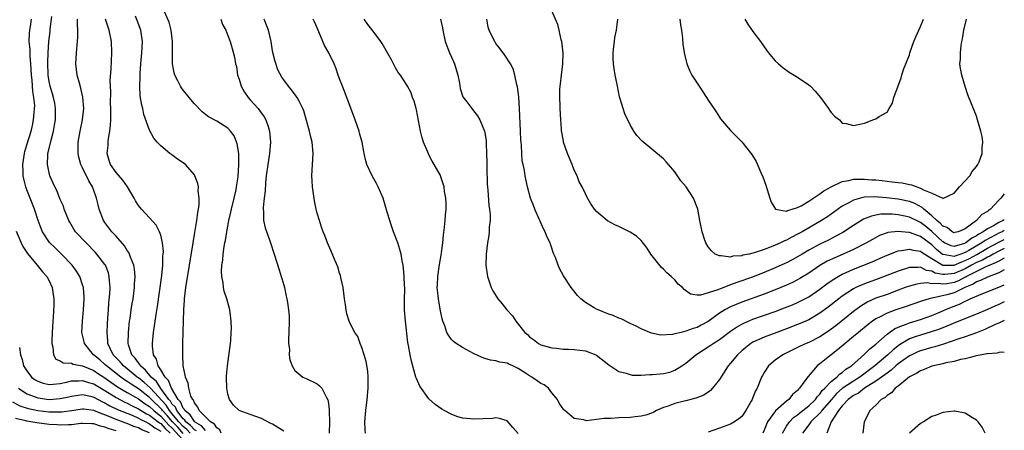
# Model space of a CAD drawing. Units: inches. Extents: x 2616000 to 2619000, y 1479000 to 1482000.
# Drawn here: x 2618824 to 2619000, y 1480107 to 1480181 of the extents above; entities that cross this region are included whole.
import ezdxf

# ---------------------------------------------------------------- set-up
doc = ezdxf.new("R2010")
doc.units = ezdxf.units.IN
doc.header["$MEASUREMENT"] = 0
doc.layers.add('LD26161479_10ft', color=111, linetype='Continuous')

msp = doc.modelspace()

# ---------------------------------------------------------------- linework, layer by layer
at = {"layer": 'LD26161479_10ft'}
for points, elevation in [([(2618871, 1480107.35), (2618869.97, 1480107.97), (2618869, 1480108.6), (2618868.69, 1480108.69), (2618867, 1480109.57), (2618866.02, 1480109.98), (2618865, 1480110.32), (2618863.05, 1480111.05), (2618861.99, 1480111.99), (2618861.3, 1480113), (2618861, 1480113.95), (2618860.8, 1480115), (2618860.77, 1480117), (2618860.77, 1480117.23), (2618860.93, 1480119), (2618861.47, 1480123), (2618861.52, 1480123.52), (2618861.62, 1480125), (2618861.63, 1480125.63), (2618861.59, 1480127), (2618861.56, 1480127.56), (2618861.34, 1480129), (2618860.79, 1480131), (2618860.34, 1480132.34), (2618860.21, 1480133), (2618860.15, 1480133.85), (2618859.92, 1480135), (2618859.88, 1480135.88), (2618859.94, 1480137), (2618860.08, 1480137.92), (2618860.17, 1480139), (2618860.34, 1480140.34), (2618860.48, 1480141), (2618860.58, 1480141.42), (2618860.81, 1480143), (2618861.18, 1480145), (2618861.53, 1480146.47), (2618861.64, 1480147), (2618862.15, 1480149), (2618862.46, 1480150.46), (2618862.57, 1480151), (2618862.83, 1480152.83), (2618862.98, 1480155), (2618862.95, 1480156.95), (2618862.69, 1480158.69), (2618862.13, 1480160.13), (2618861.48, 1480161), (2618861, 1480161.49), (2618859, 1480162.75), (2618857.56, 1480163.56), (2618857, 1480163.97), (2618856.43, 1480164.43), (2618855, 1480165.84), (2618854.06, 1480167), (2618853.6, 1480167.6), (2618853, 1480168.28), (2618852.7, 1480168.7), (2618852.51, 1480169), (2618852.05, 1480169.95), (2618851.52, 1480171), (2618851.41, 1480171.41), (2618851.1, 1480173), (2618851.07, 1480175.07), (2618851.07, 1480177), (2618850.83, 1480179), (2618850.48, 1480180.48), (2618849.67, 1480182.33)], 9360), ([(2619000, 1480145.12), (2618999.82, 1480145), (2618999, 1480144.61), (2618998.07, 1480144.07), (2618997, 1480143.53), (2618996.24, 1480143), (2618995.42, 1480142.58), (2618995, 1480142.26), (2618994.17, 1480141.83), (2618993.14, 1480141), (2618993, 1480140.92), (2618992.88, 1480140.88), (2618991, 1480140.37), (2618990.49, 1480140.49), (2618989.32, 1480141), (2618989, 1480141.17), (2618987.04, 1480143.04), (2618985.93, 1480143.93), (2618985, 1480144.65), (2618984.74, 1480144.74), (2618983, 1480145.62), (2618982.22, 1480145.78), (2618981, 1480146), (2618979.9, 1480146.1), (2618979, 1480146.11), (2618977.9, 1480146.1), (2618977, 1480145.95), (2618976.21, 1480145.79), (2618974.79, 1480145.21), (2618973, 1480144.11), (2618971.12, 1480142.88), (2618969.83, 1480142.17), (2618968.51, 1480141.49), (2618967, 1480140.77), (2618965, 1480139.7), (2618963.82, 1480139), (2618963, 1480138.49), (2618962.04, 1480137.96), (2618961, 1480137.42), (2618960.71, 1480137.29), (2618959, 1480136.54), (2618957, 1480135.72), (2618955.05, 1480134.95), (2618953, 1480134.2), (2618952.1, 1480133.9), (2618951, 1480133.48), (2618949, 1480132.74), (2618948.53, 1480132.53), (2618945.64, 1480131.64), (2618945, 1480131.66), (2618943.81, 1480131.81), (2618942.66, 1480132.66), (2618942.37, 1480133), (2618941.63, 1480133.63), (2618941, 1480134.36), (2618940.35, 1480135), (2618939.61, 1480135.61), (2618939, 1480136.29), (2618938.61, 1480136.61), (2618936.75, 1480139), (2618936.06, 1480140.06), (2618935, 1480141.45), (2618934.17, 1480142.17), (2618933, 1480142.94), (2618931, 1480143.91), (2618930.25, 1480144.25), (2618928.94, 1480144.94), (2618927, 1480146.58), (2618926.66, 1480147), (2618925.99, 1480147.99), (2618925.25, 1480149.25), (2618925, 1480149.76), (2618924.44, 1480151), (2618923.92, 1480151.92), (2618923.53, 1480153), (2618923, 1480154), (2618922.61, 1480155), (2618921.78, 1480157), (2618921.1, 1480159), (2618921.1, 1480159.1), (2618921, 1480159.56), (2618920.8, 1480160.8), (2618920.74, 1480161), (2618920.7, 1480161.3), (2618920.58, 1480163), (2618920.48, 1480165), (2618920.48, 1480165.52), (2618920.41, 1480167), (2618920.43, 1480168.43), (2618920.47, 1480169), (2618920.54, 1480169.46), (2618920.73, 1480171), (2618920.99, 1480173), (2618921.02, 1480174.98), (2618920.77, 1480177), (2618920.67, 1480177.33), (2618920.31, 1480179), (2618920.05, 1480180.05), (2618919, 1480182.51)], 9430), ([(2618853, 1480106.94), (2618852.02, 1480108.02), (2618851.11, 1480109), (2618850.13, 1480110.13), (2618849.32, 1480111), (2618849.2, 1480111.2), (2618849, 1480111.41), (2618847.35, 1480113), (2618847, 1480113.37), (2618845, 1480114.9), (2618843.72, 1480115.72), (2618843, 1480116.22), (2618842.52, 1480116.52), (2618841.83, 1480117), (2618839.25, 1480119), (2618839, 1480119.25), (2618838.07, 1480120.07), (2618836.97, 1480121), (2618835.34, 1480123), (2618835.28, 1480123.28), (2618834.88, 1480125), (2618834.97, 1480127), (2618835.14, 1480129), (2618835.26, 1480131), (2618835.26, 1480131.26), (2618835.15, 1480133), (2618835, 1480133.48), (2618834.48, 1480135), (2618833.91, 1480135.91), (2618833.12, 1480137), (2618831.23, 1480139), (2618830.08, 1480140.08), (2618829.09, 1480141.09), (2618827.83, 1480143), (2618827.58, 1480143.58), (2618827.02, 1480145), (2618826.39, 1480147), (2618825.61, 1480149), (2618825, 1480150.49), (2618824.82, 1480151), (2618824.45, 1480152.45), (2618824.36, 1480153), (2618824.37, 1480153.63), (2618824.29, 1480155), (2618824.58, 1480157), (2618824.66, 1480157.34), (2618825, 1480158.51), (2618825.78, 1480161), (2618826.01, 1480161.99), (2618826.22, 1480163), (2618826.32, 1480164.32), (2618826.41, 1480165), (2618826.42, 1480165.58), (2618826.29, 1480167), (2618826.08, 1480168.08), (2618825.94, 1480170.06), (2618825.83, 1480171), (2618825.75, 1480173), (2618825.62, 1480174.38), (2618825.6, 1480175), (2618825.6, 1480175.6), (2618825.45, 1480177), (2618825.51, 1480178.49), (2618825.56, 1480179), (2618825.66, 1480179.66), (2618825.87, 1480181)], 9310), ([(2618854.23, 1480107), (2618853.65, 1480107.65), (2618853, 1480108.15), (2618852.22, 1480109), (2618851, 1480110.5), (2618850.55, 1480111), (2618849.95, 1480111.95), (2618847.15, 1480115), (2618847.09, 1480115.09), (2618846.04, 1480116.04), (2618845, 1480116.85), (2618844.79, 1480117), (2618843, 1480118.46), (2618842.3, 1480119), (2618841.71, 1480119.71), (2618841, 1480120.43), (2618840.73, 1480120.73), (2618840.44, 1480121), (2618839.91, 1480122.09), (2618839.52, 1480123), (2618839.51, 1480123.51), (2618839.39, 1480125), (2618839.46, 1480126.54), (2618839.53, 1480127.53), (2618839.61, 1480129), (2618839.71, 1480130.29), (2618839.86, 1480131.86), (2618839.92, 1480133), (2618839.8, 1480134.2), (2618839.78, 1480135), (2618839.62, 1480135.62), (2618839.08, 1480137), (2618839, 1480137.12), (2618837.56, 1480139), (2618837.29, 1480139.29), (2618835.61, 1480141), (2618833.75, 1480143), (2618833.45, 1480143.45), (2618832.69, 1480144.69), (2618832.51, 1480145), (2618831.72, 1480147), (2618831.55, 1480147.55), (2618831, 1480148.75), (2618830.36, 1480150.36), (2618830.02, 1480151), (2618829.14, 1480153), (2618829, 1480153.51), (2618828.7, 1480155), (2618828.76, 1480156.76), (2618828.79, 1480157), (2618828.84, 1480157.16), (2618829.34, 1480159.34), (2618829.79, 1480161), (2618829.98, 1480162.02), (2618830.13, 1480163), (2618830.17, 1480165), (2618830, 1480166), (2618829.79, 1480167), (2618829.62, 1480167.62), (2618829.18, 1480169), (2618829, 1480169.84), (2618828.82, 1480171), (2618828.76, 1480173.24), (2618828.83, 1480175), (2618828.97, 1480177), (2618829.19, 1480178.81), (2618829.21, 1480179.21), (2618829.49, 1480181.49)], 9320), ([(2618855.37, 1480107.37), (2618855, 1480107.58), (2618854.33, 1480108.33), (2618853.46, 1480109), (2618853.28, 1480109.28), (2618853, 1480109.51), (2618851.85, 1480111), (2618851.6, 1480111.6), (2618851, 1480112.24), (2618850.71, 1480112.71), (2618850.44, 1480113), (2618849.02, 1480114.98), (2618848.2, 1480116.2), (2618847.29, 1480117), (2618846.26, 1480118.26), (2618845.37, 1480119), (2618845.25, 1480119.25), (2618845, 1480119.53), (2618844.4, 1480120.4), (2618843.81, 1480121), (2618843.21, 1480122.79), (2618843.16, 1480123), (2618843.2, 1480125), (2618843.41, 1480127), (2618843.49, 1480127.49), (2618843.69, 1480129), (2618843.87, 1480130.13), (2618844.02, 1480131), (2618844.3, 1480133), (2618844.31, 1480133.69), (2618844.39, 1480135), (2618844.28, 1480136.28), (2618844.14, 1480137), (2618843.58, 1480138.42), (2618843.4, 1480139), (2618843.28, 1480139.28), (2618843, 1480139.64), (2618842.5, 1480140.49), (2618841, 1480142.17), (2618840.23, 1480143), (2618839, 1480144.63), (2618838.75, 1480145), (2618837.99, 1480147), (2618837.78, 1480147.78), (2618837.51, 1480149), (2618837.36, 1480149.36), (2618836.75, 1480151), (2618836.09, 1480152.09), (2618835, 1480154.43), (2618834.7, 1480155), (2618834.34, 1480156.34), (2618834.18, 1480157), (2618834.23, 1480159), (2618834.59, 1480161), (2618835, 1480163), (2618835.19, 1480165), (2618835.05, 1480167.05), (2618834.68, 1480168.68), (2618834.42, 1480169.58), (2618834.05, 1480171), (2618833.81, 1480173), (2618833.91, 1480175), (2618834.1, 1480177), (2618834.14, 1480177.86), (2618834.15, 1480179), (2618834.06, 1480180.06), (2618834.08, 1480181)], 9330), ([(2618857, 1480107.47), (2618856.3, 1480108.3), (2618855.04, 1480109), (2618855, 1480109.04), (2618854.24, 1480110.24), (2618853.3, 1480111), (2618853.23, 1480111.23), (2618853, 1480111.45), (2618852.55, 1480112.55), (2618852.12, 1480113), (2618850.9, 1480115), (2618850.38, 1480116.38), (2618849.75, 1480117), (2618849, 1480118.28), (2618848.5, 1480119), (2618848.21, 1480120.21), (2618847.68, 1480121), (2618847.5, 1480122.5), (2618847.49, 1480123), (2618847.69, 1480125), (2618848.16, 1480128.16), (2618848.41, 1480129.59), (2618849.17, 1480135.17), (2618849.35, 1480137), (2618849.38, 1480138.62), (2618849.43, 1480139), (2618849.46, 1480139.46), (2618849.32, 1480141), (2618849, 1480142.37), (2618848.79, 1480143), (2618848.17, 1480144.17), (2618847, 1480145.45), (2618845.54, 1480147), (2618845, 1480147.67), (2618844.49, 1480148.49), (2618844.21, 1480149), (2618843.02, 1480151), (2618842.2, 1480152.2), (2618841, 1480153.58), (2618840.02, 1480155), (2618839.75, 1480155.75), (2618839.42, 1480157), (2618839.57, 1480158.43), (2618839.58, 1480159), (2618839.65, 1480159.65), (2618839.88, 1480161), (2618839.98, 1480162.02), (2618840.03, 1480163), (2618840.05, 1480165), (2618840.02, 1480165.98), (2618840.03, 1480168.03), (2618839.97, 1480169), (2618839.95, 1480170.05), (2618840.1, 1480172.1), (2618840.24, 1480175), (2618840.18, 1480177), (2618839.78, 1480179), (2618839.57, 1480179.57), (2618839.09, 1480181)], 9340), ([(2618859.8, 1480107), (2618859.55, 1480107.55), (2618859, 1480107.91), (2618858.6, 1480108.6), (2618857.88, 1480109), (2618857, 1480109.92), (2618855.85, 1480111), (2618855.64, 1480111.64), (2618855, 1480112.4), (2618854.85, 1480112.85), (2618854.7, 1480113), (2618854.4, 1480113.6), (2618854.03, 1480115), (2618853.92, 1480115.92), (2618853.39, 1480117), (2618853.36, 1480117.36), (2618853.01, 1480119), (2618852.92, 1480121), (2618852.94, 1480123), (2618853.07, 1480127.07), (2618853.13, 1480129), (2618853.26, 1480130.74), (2618853.26, 1480131), (2618853.49, 1480133), (2618854.14, 1480137), (2618854.76, 1480141), (2618855, 1480142.48), (2618855.45, 1480145), (2618855.6, 1480146.4), (2618855.73, 1480147), (2618855.85, 1480147.85), (2618855.86, 1480149), (2618855.69, 1480150.31), (2618855.72, 1480151), (2618855.63, 1480151.63), (2618855.1, 1480153), (2618855, 1480153.15), (2618853.39, 1480155), (2618853, 1480155.31), (2618851.97, 1480155.97), (2618851, 1480156.74), (2618850.83, 1480156.83), (2618850.61, 1480157), (2618849, 1480158.34), (2618848.35, 1480159), (2618847.73, 1480159.73), (2618847, 1480161.17), (2618845.98, 1480163.98), (2618845.76, 1480165), (2618845.59, 1480165.59), (2618845.31, 1480167.31), (2618845.24, 1480169), (2618845.3, 1480170.7), (2618845.28, 1480171), (2618845.28, 1480171.28), (2618845.41, 1480173), (2618845.6, 1480175), (2618845.71, 1480177), (2618845.41, 1480179), (2618844.74, 1480180.74), (2618844.49, 1480181.51)], 9350), ([(2618859.76, 1480181), (2618860.04, 1480180.04), (2618860.61, 1480179), (2618861, 1480178.05), (2618861.39, 1480177), (2618861.77, 1480175.77), (2618862.21, 1480174.21), (2618862.37, 1480173), (2618862.52, 1480172.52), (2618862.73, 1480171), (2618863, 1480170.25), (2618863.36, 1480169), (2618863.96, 1480167.96), (2618864.61, 1480167), (2618865, 1480166.59), (2618866.4, 1480165), (2618866.67, 1480164.67), (2618867.52, 1480163.52), (2618867.8, 1480163), (2618868.19, 1480161.81), (2618868.47, 1480161), (2618868.62, 1480159), (2618868.44, 1480157), (2618868.13, 1480155), (2618867.88, 1480153), (2618867.75, 1480151.75), (2618867.67, 1480150.33), (2618867.49, 1480149), (2618867.3, 1480147.3), (2618867.3, 1480147), (2618867.36, 1480146.64), (2618867.38, 1480145), (2618867.67, 1480143.67), (2618868.48, 1480141.52), (2618868.66, 1480141), (2618869.3, 1480139), (2618870.16, 1480136.16), (2618870.56, 1480135), (2618870.64, 1480134.64), (2618871, 1480133.42), (2618871.14, 1480133), (2618871.46, 1480131.46), (2618871.58, 1480131), (2618871.65, 1480130.35), (2618871.87, 1480129), (2618871.96, 1480127.96), (2618871.96, 1480127), (2618871.91, 1480125), (2618871.86, 1480123.86), (2618871.88, 1480123), (2618872.02, 1480121.99), (2618872, 1480121), (2618872.09, 1480120.09), (2618872.49, 1480119), (2618873, 1480118.18), (2618874.45, 1480117), (2618875, 1480116.72), (2618877, 1480115.82), (2618877.43, 1480115.43), (2618877.8, 1480115), (2618878.64, 1480113.36), (2618878.91, 1480112.91), (2618879, 1480112.27), (2618879.13, 1480111.13), (2618879.12, 1480110.88), (2618879.17, 1480109), (2618879.16, 1480107)], 9370), ([(2618885.64, 1480107), (2618885.59, 1480107.59), (2618885.51, 1480109), (2618885.71, 1480111), (2618885.95, 1480113), (2618886.11, 1480115), (2618886.13, 1480116.13), (2618886.11, 1480117), (2618886.04, 1480118.04), (2618885.76, 1480119.76), (2618885.38, 1480121), (2618885, 1480122.31), (2618884.69, 1480123), (2618884.25, 1480124.25), (2618883.74, 1480125), (2618883, 1480126.37), (2618882.73, 1480127), (2618882.3, 1480128.3), (2618882.18, 1480129), (2618882.09, 1480129.91), (2618881.9, 1480131), (2618881.62, 1480133), (2618881.22, 1480134.78), (2618881.15, 1480135.15), (2618881, 1480135.57), (2618880.7, 1480136.7), (2618880.19, 1480137.81), (2618879.52, 1480139.52), (2618879, 1480140.58), (2618878.82, 1480141), (2618878.34, 1480142.34), (2618878.07, 1480143), (2618877.78, 1480143.78), (2618877.38, 1480145), (2618877, 1480146.32), (2618876.83, 1480147), (2618876.5, 1480148.5), (2618876.14, 1480151), (2618876.09, 1480152.09), (2618876.06, 1480153), (2618876.29, 1480157), (2618876.11, 1480159), (2618875.88, 1480159.88), (2618875.63, 1480161), (2618875.1, 1480162.9), (2618874.6, 1480164.6), (2618874.44, 1480165), (2618873.81, 1480166.19), (2618873.42, 1480167), (2618873.25, 1480167.25), (2618872.39, 1480168.39), (2618871.86, 1480169), (2618871, 1480170.13), (2618870.65, 1480170.65), (2618869.95, 1480171.95), (2618869.44, 1480173.44), (2618869.06, 1480175.06), (2618869, 1480175.33), (2618868.73, 1480177), (2618868.27, 1480179), (2618867.94, 1480179.94), (2618867.5, 1480181)], 9380), ([(2618913, 1480106.94), (2618912.01, 1480108.01), (2618911, 1480109.16), (2618909.6, 1480109.6), (2618909, 1480109.69), (2618908.38, 1480109.62), (2618905, 1480109.46), (2618904.46, 1480109.54), (2618903, 1480109.68), (2618901.98, 1480109.98), (2618901, 1480110.35), (2618899.75, 1480111), (2618899.28, 1480111.28), (2618898.09, 1480112.09), (2618897, 1480113.13), (2618895.38, 1480115.38), (2618894.75, 1480116.75), (2618894.68, 1480117), (2618894.27, 1480118.27), (2618893.86, 1480119.86), (2618893.61, 1480121), (2618893.33, 1480122.67), (2618893.2, 1480123.2), (2618892.78, 1480127), (2618892.65, 1480129), (2618892.64, 1480129.36), (2618892.65, 1480131), (2618892.68, 1480132.68), (2618892.66, 1480133), (2618892.62, 1480133.38), (2618892.57, 1480135), (2618892.47, 1480136.47), (2618892.38, 1480137), (2618892.21, 1480137.79), (2618892.03, 1480139), (2618891.81, 1480139.81), (2618891.41, 1480141), (2618890.64, 1480143), (2618890.25, 1480144.25), (2618889.97, 1480145), (2618889.53, 1480146.47), (2618889.31, 1480147.31), (2618888.79, 1480149), (2618887.93, 1480151), (2618887.59, 1480151.59), (2618886.84, 1480153), (2618885.88, 1480155), (2618885.68, 1480155.67), (2618885.4, 1480157), (2618885.32, 1480157.32), (2618885.02, 1480159), (2618884.59, 1480160.59), (2618884.5, 1480161), (2618883.82, 1480163), (2618882.3, 1480167), (2618881.5, 1480169), (2618881, 1480170.34), (2618880.73, 1480171), (2618880.3, 1480172.3), (2618880.02, 1480173), (2618879.07, 1480175), (2618878.28, 1480176.28), (2618877, 1480179.45), (2618876.53, 1480180.53), (2618876.3, 1480181)], 9390), ([(2619000, 1480140), (2618999, 1480139.53), (2618998.02, 1480139), (2618997.39, 1480138.61), (2618997, 1480138.46), (2618996.09, 1480137.91), (2618995, 1480137.46), (2618994.12, 1480137), (2618993, 1480136.38), (2618991, 1480135.51), (2618989.34, 1480135.34), (2618989, 1480135.35), (2618987.6, 1480135.6), (2618987, 1480135.93), (2618986.07, 1480136.07), (2618985, 1480136.64), (2618984.58, 1480136.58), (2618983, 1480136.58), (2618981, 1480135.95), (2618977.41, 1480134.59), (2618975, 1480133.7), (2618973.43, 1480133), (2618973, 1480132.78), (2618971, 1480131.46), (2618970.38, 1480131), (2618968.49, 1480129.51), (2618967, 1480128.43), (2618965, 1480127.26), (2618963.44, 1480126.56), (2618963, 1480126.38), (2618961, 1480125.63), (2618959.25, 1480125), (2618957, 1480124.14), (2618955, 1480123.22), (2618954.63, 1480123), (2618953.71, 1480122.29), (2618953, 1480121.69), (2618952.22, 1480121), (2618951, 1480119.49), (2618950.55, 1480119), (2618949.71, 1480117.71), (2618949, 1480116.58), (2618947.79, 1480115), (2618947.42, 1480114.58), (2618947, 1480114.32), (2618946.23, 1480113.77), (2618944.79, 1480113.21), (2618943, 1480112.78), (2618942.69, 1480112.69), (2618941, 1480112.3), (2618939.82, 1480111.82), (2618939, 1480111.57), (2618937.76, 1480111), (2618937.27, 1480110.73), (2618937, 1480110.6), (2618935.83, 1480110.17), (2618935, 1480109.99), (2618933.91, 1480109.91), (2618933, 1480109.8), (2618931, 1480109.73), (2618929.62, 1480109.62), (2618928.38, 1480109.62), (2618927, 1480109.39), (2618925.18, 1480109.18), (2618925, 1480109.21), (2618924.66, 1480109.34), (2618923, 1480109.6), (2618921.35, 1480111), (2618921.15, 1480111.15), (2618920.33, 1480112.33), (2618920.02, 1480113), (2618919, 1480114.21), (2618918.4, 1480115), (2618917.6, 1480115.6), (2618917, 1480115.87), (2618916.35, 1480116.35), (2618915.42, 1480117), (2618915, 1480117.24), (2618914.28, 1480117.72), (2618913, 1480118.54), (2618912, 1480119), (2618911.3, 1480119.3), (2618911, 1480119.49), (2618909.66, 1480119.66), (2618909, 1480119.91), (2618908.03, 1480120.03), (2618907, 1480120.35), (2618906.53, 1480120.53), (2618905, 1480121.21), (2618903, 1480122.28), (2618901.88, 1480123), (2618901.39, 1480123.39), (2618901, 1480123.8), (2618900.5, 1480124.5), (2618900.22, 1480125), (2618899.82, 1480126.18), (2618899.51, 1480127), (2618899.39, 1480127.39), (2618899, 1480129.14), (2618898.7, 1480131), (2618898.52, 1480132.52), (2618898.5, 1480133), (2618898.54, 1480133.46), (2618898.58, 1480135), (2618898.89, 1480137.11), (2618899.19, 1480138.81), (2618899.25, 1480139.25), (2618899.46, 1480141), (2618899.6, 1480142.4), (2618899.8, 1480143.8), (2618899.92, 1480145), (2618899.97, 1480146.03), (2618900.07, 1480147), (2618900.09, 1480148.09), (2618900.03, 1480149), (2618899.8, 1480150.2), (2618899.71, 1480151), (2618899.56, 1480151.56), (2618899.06, 1480153), (2618899, 1480153.14), (2618897.95, 1480155), (2618897.58, 1480155.58), (2618897, 1480156.73), (2618896.89, 1480156.89), (2618896.78, 1480157.22), (2618896.03, 1480159), (2618895.8, 1480159.8), (2618895.49, 1480161), (2618894.77, 1480164.77), (2618894.69, 1480165), (2618894.35, 1480166.34), (2618894.07, 1480167), (2618893.8, 1480167.8), (2618893.17, 1480169), (2618893, 1480169.29), (2618891.88, 1480171), (2618891.49, 1480171.49), (2618891, 1480172.31), (2618890.75, 1480172.75), (2618890.65, 1480173), (2618890.28, 1480173.72), (2618889.58, 1480175), (2618888.63, 1480176.63), (2618888.38, 1480177), (2618887, 1480178.87), (2618886.04, 1480180.04), (2618885.38, 1480181)], 9400), ([(2618899.08, 1480181), (2618899.42, 1480179.42), (2618899.46, 1480179), (2618899.9, 1480177), (2618900.7, 1480175), (2618901.42, 1480173.42), (2618901.59, 1480173), (2618902.15, 1480171), (2618902.44, 1480169.56), (2618902.59, 1480168.59), (2618903.09, 1480167.09), (2618903.76, 1480166.24), (2618904.69, 1480165), (2618905, 1480164.62), (2618905.71, 1480163.71), (2618906.12, 1480163), (2618906.94, 1480161), (2618907, 1480160.75), (2618907.23, 1480159.23), (2618907.25, 1480159), (2618907.24, 1480158.76), (2618907.32, 1480157), (2618907.35, 1480155.35), (2618907.34, 1480155), (2618907.34, 1480154.66), (2618907.45, 1480151.45), (2618907.48, 1480151), (2618907.56, 1480150.44), (2618907.7, 1480147.7), (2618907.84, 1480147), (2618907.95, 1480146.05), (2618907.93, 1480145), (2618907.79, 1480143.79), (2618907.77, 1480143), (2618907.7, 1480142.3), (2618907.46, 1480141), (2618907.23, 1480139), (2618907.21, 1480137), (2618907.47, 1480135), (2618907.73, 1480134.27), (2618908.15, 1480133), (2618908.44, 1480132.44), (2618909.34, 1480131), (2618910.09, 1480130.09), (2618910.97, 1480129), (2618911.94, 1480127.94), (2618912.56, 1480127), (2618914.19, 1480125), (2618914.63, 1480124.63), (2618915, 1480124.22), (2618915.74, 1480123.74), (2618916.63, 1480123), (2618917, 1480122.79), (2618919, 1480122.2), (2618919.86, 1480122.14), (2618921, 1480122.01), (2618922, 1480122), (2618923, 1480121.94), (2618925, 1480121.69), (2618926.87, 1480121), (2618927, 1480120.94), (2618929.21, 1480119.21), (2618931, 1480117.97), (2618932.28, 1480117.72), (2618933, 1480117.45), (2618933.37, 1480117.37), (2618935, 1480117.37), (2618936.54, 1480117.46), (2618937, 1480117.44), (2618938.42, 1480117.58), (2618939, 1480117.66), (2618940.11, 1480117.89), (2618941, 1480118.24), (2618942.27, 1480119), (2618943, 1480119.5), (2618944.79, 1480121), (2618946.13, 1480121.87), (2618947, 1480122.39), (2618947.87, 1480123), (2618949, 1480123.71), (2618951, 1480125.23), (2618952.05, 1480125.95), (2618953, 1480126.47), (2618953.35, 1480126.65), (2618955, 1480127.33), (2618959, 1480128.74), (2618960.63, 1480129.37), (2618962.06, 1480129.94), (2618963, 1480130.34), (2618963.45, 1480130.55), (2618965, 1480131.37), (2618967, 1480132.73), (2618968.29, 1480133.71), (2618969.47, 1480134.53), (2618970.28, 1480135), (2618971, 1480135.39), (2618971.69, 1480135.69), (2618973, 1480136.29), (2618976.37, 1480137.63), (2618977, 1480137.92), (2618977.76, 1480138.24), (2618979, 1480138.8), (2618981, 1480139.58), (2618981.62, 1480139.62), (2618983, 1480139.9), (2618983.7, 1480139.7), (2618985, 1480139.54), (2618985.3, 1480139.3), (2618985.76, 1480139), (2618987, 1480138.22), (2618989, 1480137.02), (2618991, 1480137), (2618992.37, 1480137.63), (2618993, 1480137.84), (2618993.77, 1480138.23), (2618995.07, 1480138.93), (2618997, 1480140.04), (2618999, 1480141.14), (2619000, 1480141.59)], 9410), ([(2619000, 1480143.19), (2618999.63, 1480143), (2618999, 1480142.72), (2618998.38, 1480142.38), (2618996.56, 1480141.44), (2618995.97, 1480141), (2618993.66, 1480139.66), (2618993, 1480139.29), (2618992.21, 1480139), (2618991.3, 1480138.7), (2618991, 1480138.56), (2618989.08, 1480138.92), (2618989, 1480138.92), (2618988.88, 1480139), (2618987.84, 1480139.84), (2618987, 1480140.67), (2618986.8, 1480140.8), (2618986.55, 1480141), (2618985, 1480142.14), (2618983.19, 1480142.81), (2618983, 1480142.86), (2618982.85, 1480142.85), (2618981, 1480143.04), (2618979.17, 1480142.83), (2618979, 1480142.77), (2618977.68, 1480142.32), (2618976.38, 1480141.62), (2618975.32, 1480141), (2618973, 1480139.83), (2618971.18, 1480139), (2618969.65, 1480138.35), (2618968.3, 1480137.7), (2618967, 1480136.94), (2618965, 1480135.58), (2618963.4, 1480134.6), (2618963, 1480134.37), (2618962.08, 1480133.92), (2618961, 1480133.44), (2618959, 1480132.62), (2618957, 1480131.84), (2618953, 1480130.39), (2618952, 1480130), (2618951, 1480129.55), (2618949.96, 1480129), (2618949, 1480128.41), (2618947, 1480126.96), (2618945.74, 1480126.26), (2618945, 1480125.88), (2618944.3, 1480125.7), (2618943, 1480125.18), (2618942.15, 1480125), (2618941, 1480124.71), (2618940.6, 1480124.6), (2618938.5, 1480124.5), (2618936.87, 1480124.87), (2618935, 1480125.63), (2618934.09, 1480126.09), (2618933, 1480126.57), (2618931.39, 1480127.39), (2618931, 1480127.51), (2618930, 1480128), (2618929, 1480128.33), (2618927.31, 1480129), (2618927, 1480129.14), (2618926.6, 1480129.4), (2618925, 1480130.35), (2618924.16, 1480131), (2618923.61, 1480131.61), (2618922.7, 1480132.7), (2618922.46, 1480133), (2618921.1, 1480135.1), (2618920.4, 1480136.4), (2618920.12, 1480137), (2618919.64, 1480138.36), (2618919.38, 1480139), (2618919.25, 1480139.25), (2618919, 1480140.06), (2618918.75, 1480140.75), (2618918.69, 1480141), (2618918.11, 1480142.11), (2618917.82, 1480143), (2618917.51, 1480143.51), (2618916.89, 1480144.89), (2618916.75, 1480145.25), (2618915.95, 1480147), (2618915.69, 1480147.69), (2618915.17, 1480149), (2618914.63, 1480151), (2618914.37, 1480152.37), (2618914.23, 1480153), (2618914.08, 1480153.92), (2618913.86, 1480155), (2618913.69, 1480155.69), (2618913.6, 1480157), (2618913.57, 1480158.43), (2618913.49, 1480159), (2618913.44, 1480159.44), (2618913.4, 1480161), (2618913.22, 1480165), (2618913.1, 1480167.1), (2618912.88, 1480168.88), (2618912.76, 1480169.24), (2618912.39, 1480171), (2618912.1, 1480172.1), (2618911.58, 1480173), (2618910.57, 1480174.57), (2618909.72, 1480175.72), (2618909, 1480176.64), (2618908.77, 1480177), (2618908.58, 1480177.42), (2618907.79, 1480179), (2618907.58, 1480179.58), (2618907.37, 1480181)], 9420), ([(2619000, 1480149.77), (2618999.35, 1480149), (2618999, 1480148.64), (2618997.55, 1480147), (2618997.19, 1480146.81), (2618997, 1480146.63), (2618995.95, 1480146.05), (2618995.05, 1480145), (2618993, 1480143.51), (2618991.71, 1480143), (2618991.13, 1480142.87), (2618991, 1480142.82), (2618990.64, 1480143), (2618989.75, 1480143.75), (2618989, 1480143.99), (2618988.54, 1480144.54), (2618987.9, 1480145), (2618987, 1480145.82), (2618985.58, 1480147), (2618985.3, 1480147.3), (2618984.01, 1480148.01), (2618983, 1480148.42), (2618981, 1480148.82), (2618978.93, 1480149.07), (2618976.77, 1480149.23), (2618975, 1480149.17), (2618974.23, 1480149), (2618973, 1480148.65), (2618972.16, 1480148.16), (2618971, 1480147.53), (2618968.32, 1480145.68), (2618967.29, 1480145), (2618967, 1480144.82), (2618963.81, 1480143), (2618963, 1480142.56), (2618961.96, 1480142.04), (2618961, 1480141.49), (2618960.63, 1480141.37), (2618959.94, 1480141), (2618959, 1480140.58), (2618958.28, 1480140.28), (2618957, 1480139.84), (2618955.2, 1480139.2), (2618955, 1480139.17), (2618954.34, 1480139), (2618953.22, 1480138.78), (2618953, 1480138.69), (2618951.39, 1480138.61), (2618951, 1480138.46), (2618949.3, 1480138.7), (2618949, 1480138.65), (2618948.24, 1480139), (2618947.6, 1480139.6), (2618947, 1480140.31), (2618946.56, 1480141), (2618946.32, 1480141.68), (2618945.9, 1480143), (2618945.52, 1480145), (2618945.11, 1480147), (2618944.36, 1480149), (2618943.05, 1480151), (2618942.11, 1480152.11), (2618941, 1480153.71), (2618939.87, 1480155), (2618939.48, 1480155.48), (2618939, 1480156.05), (2618935.17, 1480159.17), (2618934.2, 1480160.2), (2618933.66, 1480161), (2618933, 1480162.08), (2618932.06, 1480164.06), (2618931.76, 1480165), (2618931.26, 1480166.74), (2618931.13, 1480167.13), (2618930.73, 1480169), (2618930.46, 1480170.46), (2618930.34, 1480171), (2618930.18, 1480172.18), (2618930.04, 1480173), (2618929.99, 1480174.01), (2618929.97, 1480175), (2618930.12, 1480176.12), (2618930.19, 1480177), (2618930.29, 1480177.71), (2618930.55, 1480179), (2618930.83, 1480181)], 9440), ([(2618941.9, 1480181), (2618942.01, 1480180.01), (2618942.2, 1480179), (2618942.4, 1480177.6), (2618942.46, 1480176.46), (2618942.73, 1480174.73), (2618943.17, 1480173), (2618943.7, 1480171.7), (2618944.07, 1480171), (2618945.36, 1480169), (2618946.71, 1480167), (2618947, 1480166.53), (2618948.4, 1480164.4), (2618949, 1480163.49), (2618949.2, 1480163.2), (2618951, 1480161.11), (2618953.04, 1480159.04), (2618954.81, 1480156.81), (2618955.55, 1480155.55), (2618956.43, 1480153.57), (2618956.8, 1480152.8), (2618957.32, 1480151.32), (2618958, 1480149), (2618958.26, 1480148.26), (2618959.01, 1480147.01), (2618961, 1480146.65), (2618961.21, 1480146.79), (2618962.05, 1480147), (2618963, 1480147.33), (2618963.64, 1480147.64), (2618965, 1480148.45), (2618967, 1480149.75), (2618967.71, 1480150.29), (2618969, 1480151.03), (2618971, 1480152), (2618972.16, 1480152.16), (2618973, 1480152.39), (2618974.36, 1480152.36), (2618975, 1480152.4), (2618976.29, 1480152.29), (2618977, 1480152.25), (2618978.14, 1480152.14), (2618979, 1480152.04), (2618979.94, 1480151.94), (2618981, 1480151.79), (2618981.71, 1480151.71), (2618983, 1480151.43), (2618983.39, 1480151.39), (2618984.35, 1480151), (2618985, 1480150.8), (2618985.52, 1480150.48), (2618987, 1480149.86), (2618988.98, 1480148.98), (2618989, 1480148.96), (2618989.14, 1480149), (2618991, 1480149.89), (2618991.98, 1480151), (2618993.81, 1480153), (2618994.27, 1480153.73), (2618995, 1480154.63), (2618995.15, 1480154.85), (2618995.27, 1480155), (2618995.47, 1480155.47), (2618996.01, 1480157), (2618996.01, 1480157.99), (2618996.14, 1480159), (2618996.01, 1480160.01), (2618995.81, 1480161), (2618995.23, 1480163), (2618995, 1480163.64), (2618994.13, 1480165.87), (2618993.47, 1480167.47), (2618992.97, 1480168.97), (2618992.37, 1480171), (2618992.15, 1480172.15), (2618992.06, 1480173), (2618992.14, 1480173.86), (2618992.13, 1480175), (2618992.28, 1480176.28), (2618992.42, 1480177), (2618992.54, 1480177.46), (2618992.77, 1480179), (2618993.25, 1480181)], 9450), ([(2618953.55, 1480181), (2618954.09, 1480180.09), (2618955, 1480178.8), (2618956.34, 1480177), (2618957.44, 1480175.44), (2618957.8, 1480175), (2618958.31, 1480174.31), (2618959, 1480173.55), (2618959.55, 1480173), (2618960.33, 1480172.33), (2618961.51, 1480171.51), (2618963, 1480170.62), (2618965, 1480169.24), (2618965.28, 1480169), (2618966.14, 1480168.14), (2618967.11, 1480167), (2618968.54, 1480165), (2618968.71, 1480164.71), (2618969, 1480164.32), (2618969.63, 1480163.63), (2618970.48, 1480163), (2618971, 1480162.43), (2618971.68, 1480162.32), (2618973, 1480161.97), (2618973.85, 1480162.15), (2618975, 1480162.42), (2618975.45, 1480162.55), (2618976.48, 1480163), (2618977, 1480163.17), (2618977.58, 1480163.58), (2618979, 1480164.39), (2618979.41, 1480165), (2618980, 1480166), (2618980.24, 1480167), (2618981.52, 1480170.48), (2618981.66, 1480171), (2618981.98, 1480171.98), (2618982.36, 1480173), (2618983, 1480174.61), (2618983.11, 1480175), (2618983.83, 1480177), (2618984.17, 1480177.83), (2618985, 1480179.68), (2618985.51, 1480181)], 9460), ([(2618823.12, 1480143.11), (2618823.98, 1480141), (2618824.32, 1480140.32), (2618825.12, 1480139.12), (2618826.88, 1480137), (2618827.81, 1480135.81), (2618828.57, 1480135), (2618829, 1480134.21), (2618829.57, 1480133), (2618829.75, 1480131.75), (2618829.85, 1480131), (2618829.84, 1480129.84), (2618829.72, 1480127.72), (2618829.66, 1480127), (2618829.53, 1480125), (2618829.46, 1480123.46), (2618829.47, 1480123), (2618829.67, 1480122.33), (2618829.77, 1480121), (2618830.2, 1480120.2), (2618831, 1480119.88), (2618831.52, 1480119.52), (2618833, 1480119.49), (2618833.32, 1480119.32), (2618835, 1480119.02), (2618837, 1480118.15), (2618837.68, 1480117.68), (2618839, 1480116.84), (2618840.06, 1480116.06), (2618841.26, 1480115.26), (2618843, 1480114.23), (2618845, 1480113.09), (2618846.21, 1480112.21), (2618847, 1480111.73), (2618847.76, 1480111), (2618849, 1480110.01), (2618850.43, 1480108.43), (2618851, 1480107.93), (2618853, 1480105.73)], 9300), ([(2619000, 1480138.27), (2618999, 1480137.74), (2618998.54, 1480137.46), (2618997.41, 1480137), (2618997, 1480136.81), (2618996.69, 1480136.69), (2618995, 1480135.89), (2618993.26, 1480135), (2618993.11, 1480134.89), (2618993, 1480134.85), (2618991.79, 1480134.22), (2618991, 1480133.92), (2618989.69, 1480133.69), (2618989, 1480133.6), (2618988.25, 1480133.75), (2618987, 1480133.7), (2618986.17, 1480133.83), (2618985, 1480133.72), (2618984.37, 1480133.63), (2618983, 1480133.26), (2618982.27, 1480133), (2618981, 1480132.52), (2618979, 1480131.79), (2618977, 1480131.09), (2618975.56, 1480130.44), (2618974.31, 1480129.69), (2618973, 1480128.71), (2618969.82, 1480126.18), (2618969, 1480125.55), (2618968.68, 1480125.32), (2618967, 1480124.2), (2618965, 1480123.19), (2618964.53, 1480123), (2618963.48, 1480122.51), (2618963, 1480122.27), (2618962.13, 1480121.87), (2618960.35, 1480121), (2618959, 1480120.02), (2618957.79, 1480119), (2618957, 1480117.83), (2618956.7, 1480117.3), (2618956.54, 1480117), (2618955.74, 1480115), (2618955.48, 1480114.52), (2618955, 1480113.32), (2618954.86, 1480113), (2618954.69, 1480112.69), (2618953.74, 1480111), (2618953, 1480109.97), (2618952.49, 1480109.51), (2618951.69, 1480109), (2618951, 1480108.59), (2618949, 1480107.89), (2618947, 1480107.12)], 9390), ([(2619000, 1480136.16), (2618999, 1480135.63), (2618997, 1480134.89), (2618995.75, 1480134.25), (2618995, 1480134.01), (2618994.4, 1480133.61), (2618992.91, 1480133), (2618991, 1480132.09), (2618989.72, 1480131.72), (2618987.11, 1480131.11), (2618987, 1480131.11), (2618986.57, 1480131), (2618985.36, 1480130.64), (2618985, 1480130.5), (2618982.41, 1480129.59), (2618980.58, 1480129), (2618979, 1480128.44), (2618977.76, 1480127.76), (2618977, 1480127.39), (2618976.43, 1480127), (2618975.62, 1480126.38), (2618973.91, 1480125), (2618973, 1480124.23), (2618971.49, 1480123), (2618970.15, 1480121.85), (2618969.03, 1480121), (2618967, 1480119.36), (2618966.52, 1480119), (2618964.87, 1480117.13), (2618964.31, 1480116.31), (2618963.36, 1480115), (2618963.16, 1480114.84), (2618963, 1480114.62), (2618962.11, 1480113.89), (2618961.4, 1480113), (2618961, 1480112.71), (2618959.05, 1480110.95), (2618957.62, 1480109), (2618957, 1480107.52), (2618956.75, 1480107)], 9380), ([(2618960.31, 1480107), (2618961, 1480108.2), (2618961.53, 1480109), (2618962.25, 1480109.75), (2618963, 1480110.27), (2618963.38, 1480110.62), (2618965, 1480111.88), (2618966.17, 1480113), (2618966.51, 1480113.49), (2618967, 1480113.95), (2618967.42, 1480114.58), (2618967.87, 1480115), (2618969, 1480116.22), (2618969.99, 1480117), (2618970.48, 1480117.52), (2618971, 1480117.84), (2618971.61, 1480118.39), (2618972.63, 1480119), (2618975, 1480121.07), (2618975.93, 1480122.07), (2618977, 1480122.91), (2618979, 1480124.66), (2618980.35, 1480125.65), (2618981, 1480125.93), (2618982.46, 1480126.47), (2618983, 1480126.7), (2618985, 1480127.29), (2618987, 1480127.99), (2618989, 1480128.83), (2618989.36, 1480129), (2618991, 1480129.68), (2618991.95, 1480130.05), (2618993, 1480130.59), (2618993.3, 1480130.7), (2618993.9, 1480131), (2618995.83, 1480131.83), (2618999, 1480133.05), (2619000, 1480133.47)], 9370), ([(2619000, 1480130.45), (2618999, 1480129.98), (2618998.31, 1480129.69), (2618997, 1480129.06), (2618995, 1480128.22), (2618991.27, 1480126.73), (2618990.4, 1480126.39), (2618988.42, 1480125.58), (2618986.93, 1480125.07), (2618985, 1480124.52), (2618984.23, 1480124.23), (2618983, 1480123.82), (2618981.24, 1480122.76), (2618980.1, 1480121.9), (2618979.15, 1480121), (2618976.83, 1480119), (2618974.15, 1480117), (2618973, 1480116.28), (2618971, 1480114.93), (2618969.96, 1480114.04), (2618969.04, 1480113), (2618967.36, 1480111), (2618967.23, 1480110.77), (2618965.37, 1480109), (2618965, 1480108.48), (2618963.89, 1480107)], 9360), ([(2619000, 1480127.1), (2618999, 1480126.64), (2618998.39, 1480126.39), (2618996.5, 1480125.5), (2618995, 1480124.93), (2618993, 1480124.21), (2618991.84, 1480123.84), (2618989.11, 1480122.89), (2618987.59, 1480122.41), (2618987, 1480122.28), (2618985, 1480121.71), (2618984.5, 1480121.5), (2618983.43, 1480121), (2618983, 1480120.78), (2618981, 1480119.34), (2618980.6, 1480119), (2618979.77, 1480118.24), (2618979, 1480117.72), (2618978.61, 1480117.39), (2618977, 1480116.24), (2618975, 1480115), (2618973.88, 1480114.12), (2618973, 1480113.69), (2618972.07, 1480113), (2618971, 1480111.86), (2618970.32, 1480111), (2618969.02, 1480109.02), (2618968.25, 1480107)], 9350), ([(2618823.7, 1480122.3), (2618823.89, 1480121), (2618824.17, 1480120.17), (2618824.4, 1480119), (2618825, 1480118.1), (2618825.84, 1480117), (2618826.52, 1480116.52), (2618827, 1480116.24), (2618827.92, 1480115.92), (2618829, 1480115.69), (2618829.72, 1480115.72), (2618831, 1480115.88), (2618832.1, 1480116.1), (2618833, 1480116.34), (2618834.34, 1480116.34), (2618835, 1480116.4), (2618836.03, 1480116.03), (2618837, 1480115.77), (2618837.47, 1480115.47), (2618839, 1480114.61), (2618841, 1480113.35), (2618842.53, 1480112.53), (2618843, 1480112.33), (2618843.86, 1480111.86), (2618845, 1480111.35), (2618845.2, 1480111.2), (2618846.44, 1480110.44), (2618847, 1480110.18), (2618848.53, 1480109), (2618848.79, 1480108.79), (2618849, 1480108.67), (2618849.79, 1480107.79), (2618850.7, 1480107)], 9290), ([(2619000, 1480121.39), (2618999.48, 1480121.48), (2618999, 1480121.41), (2618998.71, 1480121.29), (2618997, 1480121.18), (2618996.87, 1480121.13), (2618995.99, 1480121), (2618995, 1480120.79), (2618994.76, 1480120.76), (2618993, 1480120.29), (2618992.16, 1480120.16), (2618991, 1480119.81), (2618989.55, 1480119.55), (2618989, 1480119.38), (2618987, 1480118.97), (2618985.65, 1480118.35), (2618985, 1480118.14), (2618984.33, 1480117.67), (2618983, 1480117.03), (2618981, 1480115.38), (2618980.48, 1480115), (2618979.81, 1480114.19), (2618979, 1480113.71), (2618978.65, 1480113.35), (2618977.98, 1480113), (2618977, 1480111.95), (2618975.92, 1480111), (2618975.62, 1480110.38), (2618974.91, 1480109), (2618974.69, 1480107)], 9340), ([(2618823.5, 1480115), (2618825, 1480114.03), (2618826.53, 1480113.47), (2618827, 1480113.27), (2618829, 1480113), (2618831, 1480113.15), (2618832.52, 1480113.48), (2618833, 1480113.61), (2618834.22, 1480113.78), (2618835, 1480113.86), (2618836.43, 1480113.57), (2618837, 1480113.42), (2618838.58, 1480112.58), (2618839, 1480112.41), (2618839.88, 1480111.88), (2618841.22, 1480111.22), (2618843.84, 1480110.16), (2618845, 1480109.66), (2618845.4, 1480109.4), (2618846.3, 1480109), (2618846.75, 1480108.75), (2618847, 1480108.66), (2618847.91, 1480107.91), (2618849, 1480107.32)], 9280), ([(2618847, 1480107.04), (2618845.58, 1480107.58), (2618845, 1480107.9), (2618844.18, 1480108.18), (2618843, 1480108.67), (2618842.75, 1480108.74), (2618841, 1480109.39), (2618840.27, 1480109.73), (2618839, 1480110.24), (2618838.42, 1480110.42), (2618837, 1480111.05), (2618835.24, 1480111.24), (2618835, 1480111.28), (2618833.03, 1480110.97), (2618831.28, 1480110.72), (2618831, 1480110.71), (2618830.73, 1480110.73), (2618829, 1480110.74), (2618827, 1480110.97), (2618825.31, 1480111.31), (2618823.81, 1480111.81), (2618822.52, 1480112.52)], 9270), ([(2618996.55, 1480107), (2618996.04, 1480108.04), (2618995.3, 1480109), (2618995, 1480109.3), (2618994.3, 1480109.7), (2618993, 1480110.53), (2618991.12, 1480110.88), (2618991, 1480110.91), (2618989, 1480110.69), (2618987.79, 1480110.21), (2618987, 1480109.95), (2618985.53, 1480109), (2618985, 1480108.69), (2618983, 1480106.96)], 9330), ([(2618841, 1480107.39), (2618839.75, 1480107.75), (2618839, 1480108.07), (2618838.22, 1480108.22), (2618837, 1480108.64), (2618836.64, 1480108.64), (2618835, 1480108.71), (2618834.68, 1480108.68), (2618833, 1480108.47), (2618832.48, 1480108.48), (2618831, 1480108.4), (2618830.46, 1480108.46), (2618829, 1480108.55), (2618826.83, 1480108.83), (2618825, 1480109.13), (2618824.81, 1480109.19), (2618823, 1480109.61)], 9260)]:
    msp.add_lwpolyline(points, dxfattribs=dict(at, elevation=elevation))

doc.saveas('drawing.dxf')
